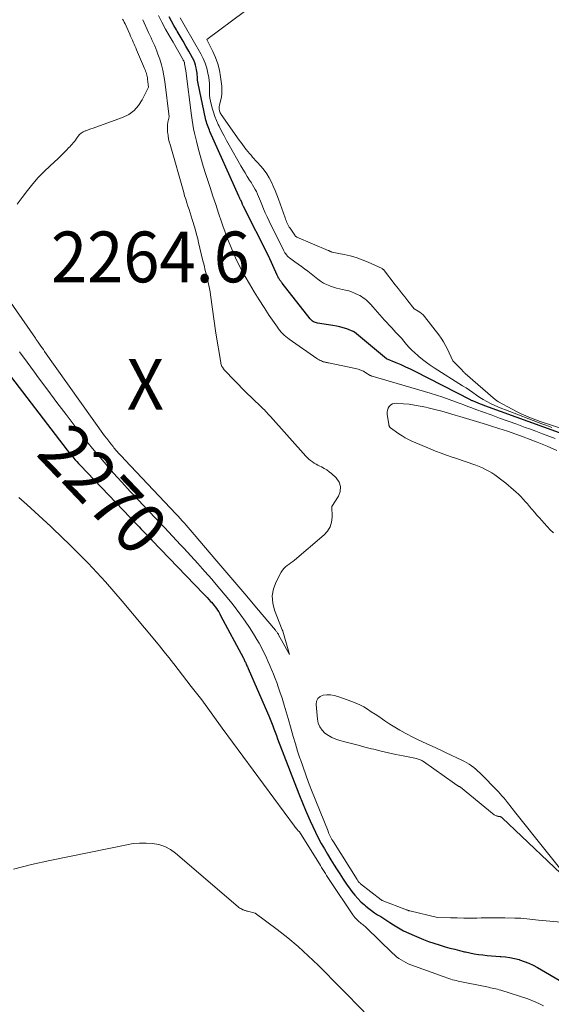
# Model space of a CAD drawing. Units: feet. Extents: x 1174172 to 1184172, y 7056594 to 7061370.
# Drawn here: x 1181585 to 1181690, y 7060352 to 7060546 of the extents above; entities that cross this region are included whole.
import ezdxf
from ezdxf.enums import TextEntityAlignment as Align

# ---------------------------------------------------------------- set-up
doc = ezdxf.new("R2010")
doc.units = ezdxf.units.FT
doc.header["$MEASUREMENT"] = 0
for name, color, linetype, lineweight in [('Level 44', 7, 'Continuous', 0), ('Level 45', 7, 'Continuous', 0), ('Level 46', 7, 'Continuous', 0)]:
    doc.layers.add(name, color=color, linetype=linetype, lineweight=lineweight)
doc.styles.add('Style-ENGINEERING', font='ENGINEERING.shx')

msp = doc.modelspace()

# ---------------------------------------------------------------- linework, layer by layer
at = {"layer": 'Level 44', "color": 32, "linetype": 'Continuous', "lineweight": 30, "elevation": 2270, "flags": 128}
for points in [[(1181691.22, 7060464.29), (1181676.53, 7060469.63), (1181676.09, 7060469.8), (1181675.66, 7060469.97), (1181675.22, 7060470.14), (1181674.79, 7060470.32), (1181674.18, 7060470.59), (1181674.05, 7060470.64), (1181673.93, 7060470.69), (1181673.81, 7060470.75), (1181673.69, 7060470.81), (1181662.84, 7060476.37), (1181661.91, 7060476.83), (1181660.99, 7060477.27), (1181660.04, 7060477.69), (1181659.1, 7060478.09), (1181657.19, 7060478.87), (1181657.15, 7060478.89), (1181650.87, 7060484.11), (1181650.85, 7060484.13), (1181650.83, 7060484.14), (1181650.81, 7060484.16), (1181650.79, 7060484.17), (1181650.72, 7060484.22), (1181650.7, 7060484.24), (1181650.68, 7060484.25), (1181650.66, 7060484.26), (1181650.64, 7060484.27), (1181649.35, 7060484.76), (1181648.68, 7060484.99), (1181648, 7060485.19), (1181647.31, 7060485.34), (1181646.61, 7060485.47), (1181643.61, 7060485.91), (1181643.4, 7060485.96), (1181643.19, 7060486.02), (1181642.99, 7060486.1), (1181642.8, 7060486.2), (1181642.62, 7060486.32), (1181642.45, 7060486.45), (1181642.29, 7060486.6), (1181642.15, 7060486.77), (1181636.64, 7060493.79), (1181636.55, 7060493.91), (1181636.46, 7060494.03), (1181636.37, 7060494.15), (1181636.28, 7060494.27), (1181636.2, 7060494.39), (1181636.12, 7060494.52), (1181636.04, 7060494.65), (1181635.97, 7060494.78), (1181635.95, 7060494.8), (1181635.88, 7060494.95), (1181635.8, 7060495.09), (1181635.73, 7060495.24), (1181635.67, 7060495.39), (1181633.97, 7060499.19), (1181629.05, 7060508.88), (1181628.98, 7060509.02), (1181628.92, 7060509.16), (1181628.85, 7060509.31), (1181628.79, 7060509.45), (1181628.74, 7060509.58), (1181628.71, 7060509.66), (1181628.67, 7060509.75), (1181628.63, 7060509.83), (1181628.6, 7060509.91), (1181628.56, 7060509.99), (1181628.52, 7060510.07), (1181628.48, 7060510.15), (1181628.43, 7060510.23), (1181628.37, 7060510.35), (1181628.29, 7060510.49), (1181628.22, 7060510.63), (1181628.15, 7060510.77), (1181628.09, 7060510.92), (1181622.43, 7060523.63), (1181622.3, 7060523.94), (1181622.17, 7060524.26), (1181622.05, 7060524.58), (1181621.93, 7060524.9), (1181621.82, 7060525.22), (1181621.73, 7060525.55), (1181621.64, 7060525.88), (1181621.56, 7060526.21), (1181620.1, 7060533.09), (1181620.04, 7060533.42), (1181619.99, 7060533.77), (1181619.96, 7060534.11), (1181619.94, 7060534.45), (1181619.92, 7060534.8), (1181619.89, 7060535.14), (1181619.84, 7060535.48), (1181619.78, 7060535.82), (1181619.71, 7060536.19), (1181619.59, 7060536.7), (1181619.43, 7060537.21), (1181619.23, 7060537.69), (1181618.99, 7060538.17), (1181618.26, 7060539.49), (1181617.7, 7060540.48), (1181617.14, 7060541.47), (1181616.57, 7060542.45), (1181615.99, 7060543.43), (1181615.83, 7060543.7), (1181615.34, 7060544.55), (1181614.85, 7060545.4), (1181614.38, 7060546.26)], [(1181581.65, 7060477.41), (1181594.34, 7060460.9), (1181594.64, 7060460.51), (1181594.95, 7060460.13), (1181595.26, 7060459.75), (1181595.57, 7060459.38), (1181595.89, 7060459.01), (1181596.22, 7060458.65), (1181596.55, 7060458.29), (1181596.88, 7060457.93), (1181608.1, 7060446.17), (1181608.46, 7060445.79), (1181608.83, 7060445.41), (1181609.19, 7060445.03), (1181609.56, 7060444.65), (1181609.59, 7060444.62), (1181609.94, 7060444.26), (1181610.29, 7060443.89), (1181610.64, 7060443.53), (1181610.99, 7060443.17), (1181621.15, 7060432.62), (1181621.5, 7060432.24), (1181621.86, 7060431.87), (1181622.21, 7060431.48), (1181622.56, 7060431.1), (1181622.72, 7060430.92), (1181622.98, 7060430.62), (1181623.23, 7060430.32), (1181623.47, 7060430), (1181623.71, 7060429.68), (1181623.93, 7060429.36), (1181624.14, 7060429.02), (1181624.34, 7060428.68), (1181624.53, 7060428.34), (1181629, 7060419.91), (1181629.08, 7060419.76), (1181629.16, 7060419.6), (1181629.24, 7060419.44), (1181629.32, 7060419.28), (1181629.39, 7060419.11), (1181629.47, 7060418.95), (1181629.54, 7060418.79), (1181629.61, 7060418.63), (1181629.63, 7060418.59), (1181629.71, 7060418.42), (1181629.79, 7060418.24), (1181629.87, 7060418.06), (1181629.94, 7060417.88), (1181633.73, 7060409.17), (1181634, 7060408.53), (1181634.26, 7060407.9), (1181634.52, 7060407.26), (1181634.77, 7060406.62), (1181635.01, 7060405.98), (1181635.26, 7060405.34), (1181635.5, 7060404.7), (1181635.75, 7060404.06), (1181639.45, 7060394.35), (1181640.03, 7060392.88), (1181640.62, 7060391.41), (1181641.23, 7060389.95), (1181641.86, 7060388.5), (1181642.14, 7060387.87), (1181642.66, 7060386.74), (1181643.19, 7060385.62), (1181643.76, 7060384.52), (1181644.34, 7060383.43), (1181644.95, 7060382.35), (1181645.57, 7060381.28), (1181646.21, 7060380.22), (1181646.86, 7060379.16), (1181647.32, 7060378.43), (1181647.97, 7060377.42), (1181648.64, 7060376.41), (1181649.32, 7060375.42), (1181650.02, 7060374.44), (1181650.37, 7060373.96), (1181650.93, 7060373.24), (1181651.52, 7060372.56), (1181652.16, 7060371.92), (1181652.83, 7060371.32), (1181653.13, 7060371.07), (1181653.69, 7060370.62), (1181654.26, 7060370.19), (1181654.84, 7060369.78), (1181655.44, 7060369.38), (1181656.05, 7060369), (1181656.65, 7060368.61), (1181657.26, 7060368.22), (1181657.86, 7060367.84), (1181658.57, 7060367.38), (1181659.55, 7060366.79), (1181660.54, 7060366.23), (1181661.57, 7060365.74), (1181662.61, 7060365.28), (1181664.48, 7060364.52), (1181665.48, 7060364.13), (1181666.5, 7060363.77), (1181667.52, 7060363.44), (1181668.55, 7060363.13), (1181668.73, 7060363.08), (1181669.68, 7060362.82), (1181670.62, 7060362.57), (1181671.57, 7060362.33), (1181672.52, 7060362.1), (1181672.76, 7060362.05), (1181673.6, 7060361.87), (1181674.44, 7060361.7), (1181675.29, 7060361.57), (1181676.13, 7060361.46), (1181676.99, 7060361.37), (1181677.84, 7060361.29), (1181678.69, 7060361.22), (1181679.55, 7060361.16), (1181679.67, 7060361.16), (1181680.59, 7060361.07), (1181681.49, 7060360.95), (1181682.39, 7060360.76), (1181683.28, 7060360.53), (1181683.37, 7060360.51), (1181684.28, 7060360.2), (1181685.18, 7060359.85), (1181686.04, 7060359.44), (1181686.89, 7060358.98), (1181691.94, 7060356.01)]]:
    msp.add_lwpolyline(points, dxfattribs=at)
at = {"layer": 'Level 45', "color": 32, "linetype": 'Continuous', "lineweight": 0, "flags": 128}
for points, elevation in [([(1181690.39, 7060463.22), (1181689.13, 7060463.68), (1181687.87, 7060464.14), (1181686.61, 7060464.61), (1181685.35, 7060465.07), (1181684.5, 7060465.38), (1181682.82, 7060465.99), (1181681.13, 7060466.61), (1181679.44, 7060467.22), (1181677.76, 7060467.84), (1181674.77, 7060468.93), (1181673.99, 7060469.22), (1181673.21, 7060469.51), (1181672.43, 7060469.8), (1181671.66, 7060470.09), (1181670.76, 7060470.44), (1181669.53, 7060470.89), (1181668.29, 7060471.32), (1181667.05, 7060471.72), (1181665.79, 7060472.11), (1181654.35, 7060475.44), (1181654.3, 7060475.46), (1181654.25, 7060475.48), (1181654.21, 7060475.5), (1181654.16, 7060475.52), (1181654.12, 7060475.54), (1181654.08, 7060475.57), (1181654.03, 7060475.59), (1181653.99, 7060475.62), (1181653.13, 7060476.15), (1181652.64, 7060476.42), (1181652.14, 7060476.65), (1181651.63, 7060476.83), (1181651.09, 7060476.97), (1181645.78, 7060478.09), (1181645.63, 7060478.12), (1181645.48, 7060478.15), (1181645.33, 7060478.18), (1181645.17, 7060478.2), (1181645.02, 7060478.24), (1181644.88, 7060478.27), (1181644.73, 7060478.32), (1181644.59, 7060478.37), (1181644.38, 7060478.46), (1181644.14, 7060478.57), (1181643.9, 7060478.69), (1181643.68, 7060478.83), (1181643.45, 7060478.97), (1181638, 7060482.77), (1181637.66, 7060483.01), (1181637.34, 7060483.27), (1181637.03, 7060483.54), (1181636.74, 7060483.83), (1181636.46, 7060484.13), (1181636.19, 7060484.44), (1181635.93, 7060484.77), (1181635.69, 7060485.1), (1181634.09, 7060487.44), (1181633.07, 7060488.97), (1181632.08, 7060490.5), (1181631.12, 7060492.06), (1181630.19, 7060493.64), (1181629.34, 7060495.12), (1181628.68, 7060496.31), (1181628.04, 7060497.52), (1181627.46, 7060498.76), (1181626.9, 7060500), (1181626.38, 7060501.27), (1181625.87, 7060502.54), (1181625.4, 7060503.82), (1181624.95, 7060505.11), (1181624.68, 7060505.89), (1181624.12, 7060507.58), (1181623.55, 7060509.26), (1181622.99, 7060510.95), (1181622.44, 7060512.64), (1181621.6, 7060515.21), (1181621.1, 7060516.83), (1181620.62, 7060518.45), (1181620.18, 7060520.09), (1181619.77, 7060521.74), (1181619.4, 7060523.32), (1181619.21, 7060524.18), (1181619.04, 7060525.05), (1181618.9, 7060525.92), (1181618.78, 7060526.79), (1181617.7, 7060535.62), (1181617.43, 7060537.01), (1181617.42, 7060537.12), (1181617.4, 7060537.27), (1181617.39, 7060537.28), (1181617.39, 7060537.3), (1181617.38, 7060537.32), (1181617.37, 7060537.34), (1181617.3, 7060537.47), (1181617.26, 7060537.55), (1181617.21, 7060537.63), (1181617.17, 7060537.71), (1181617.12, 7060537.79), (1181615.15, 7060541.24), (1181614.42, 7060542.55), (1181613.69, 7060543.85), (1181612.97, 7060545.17), (1181612.27, 7060546.48)], 2268), ([(1181694.13, 7060464.3), (1181689.1, 7060465.98), (1181688.25, 7060466.26), (1181687.41, 7060466.56), (1181686.57, 7060466.87), (1181685.74, 7060467.2), (1181685.54, 7060467.27), (1181684.62, 7060467.66), (1181683.7, 7060468.06), (1181682.81, 7060468.5), (1181681.92, 7060468.96), (1181679.22, 7060470.44), (1181679.07, 7060470.52), (1181678.92, 7060470.62), (1181678.78, 7060470.72), (1181678.65, 7060470.83), (1181672.69, 7060476.02), (1181672.61, 7060476.09), (1181672.52, 7060476.17), (1181672.44, 7060476.24), (1181672.36, 7060476.32), (1181672.28, 7060476.39), (1181672.2, 7060476.47), (1181672.12, 7060476.55), (1181672.05, 7060476.63), (1181670.25, 7060478.46), (1181669.2, 7060480.78), (1181668.83, 7060481.53), (1181668.43, 7060482.26), (1181667.97, 7060482.96), (1181667.48, 7060483.63), (1181664.67, 7060487.23), (1181664.39, 7060487.54), (1181664.09, 7060487.83), (1181663.76, 7060488.08), (1181663.4, 7060488.3), (1181662.65, 7060488.7), (1181661.41, 7060490.29), (1181660.79, 7060491.09), (1181660.16, 7060491.89), (1181659.54, 7060492.68), (1181658.91, 7060493.47), (1181656.56, 7060496.46), (1181656.54, 7060496.48), (1181656.53, 7060496.5), (1181656.51, 7060496.51), (1181656.49, 7060496.53), (1181656.42, 7060496.59), (1181656.4, 7060496.61), (1181656.38, 7060496.62), (1181656.36, 7060496.64), (1181656.33, 7060496.65), (1181653.55, 7060497.91), (1181652.4, 7060498.39), (1181651.23, 7060498.81), (1181650.04, 7060499.15), (1181648.83, 7060499.44), (1181646.42, 7060499.92), (1181646.4, 7060499.93), (1181646.38, 7060499.93), (1181646.36, 7060499.94), (1181646.34, 7060499.95), (1181646.26, 7060499.98), (1181646.24, 7060499.99), (1181646.22, 7060499.99), (1181646.2, 7060500), (1181646.19, 7060500.01), (1181646.06, 7060500.08), (1181645.98, 7060500.12), (1181645.89, 7060500.16), (1181645.81, 7060500.2), (1181645.72, 7060500.23), (1181639.56, 7060502.86), (1181639.43, 7060502.93), (1181639.31, 7060503.01), (1181639.21, 7060503.11), (1181639.11, 7060503.23), (1181638.21, 7060504.59), (1181638.05, 7060504.84), (1181637.9, 7060505.09), (1181637.77, 7060505.34), (1181637.64, 7060505.6), (1181637.52, 7060505.87), (1181637.41, 7060506.13), (1181637.3, 7060506.4), (1181637.2, 7060506.68), (1181635.93, 7060510.3), (1181635.61, 7060511.17), (1181635.27, 7060512.02), (1181634.9, 7060512.87), (1181634.52, 7060513.71), (1181634.09, 7060514.52), (1181633.62, 7060515.31), (1181633.08, 7060516.05), (1181632.49, 7060516.76), (1181630.83, 7060518.62), (1181630.51, 7060518.98), (1181630.19, 7060519.35), (1181629.88, 7060519.72), (1181629.57, 7060520.1), (1181629.48, 7060520.2), (1181629.14, 7060520.64), (1181628.8, 7060521.08), (1181628.47, 7060521.53), (1181628.15, 7060521.98), (1181624.65, 7060527.01), (1181624.54, 7060527.17), (1181624.45, 7060527.35), (1181624.38, 7060527.53), (1181624.31, 7060527.71), (1181624.28, 7060527.83), (1181624.23, 7060528.08), (1181624.21, 7060528.34), (1181624.23, 7060528.59), (1181624.28, 7060528.84), (1181624.53, 7060529.73), (1181624.67, 7060530.43), (1181624.77, 7060531.14), (1181624.78, 7060531.85), (1181624.74, 7060532.56), (1181624.51, 7060534.46), (1181624.28, 7060535.75), (1181623.97, 7060537.01), (1181623.52, 7060538.24), (1181622.99, 7060539.44), (1181621.78, 7060541.79), (1181629.25, 7060547.3)], 2274), ([(1181572.91, 7060504.71), (1181588.04, 7060482.94), (1181588.22, 7060482.69), (1181588.39, 7060482.44), (1181588.57, 7060482.19), (1181588.74, 7060481.94), (1181588.88, 7060481.74), (1181589.13, 7060481.39), (1181589.37, 7060481.04), (1181589.62, 7060480.69), (1181589.86, 7060480.35), (1181601.69, 7060463.72), (1181602.09, 7060463.18), (1181602.49, 7060462.64), (1181602.91, 7060462.11), (1181603.34, 7060461.59), (1181603.51, 7060461.38), (1181604.03, 7060460.77), (1181604.56, 7060460.16), (1181605.11, 7060459.56), (1181605.66, 7060458.96), (1181615.77, 7060448.29), (1181616.18, 7060447.86), (1181616.58, 7060447.42), (1181616.98, 7060446.99), (1181617.38, 7060446.54), (1181617.77, 7060446.1), (1181618.16, 7060445.66), (1181618.55, 7060445.21), (1181618.94, 7060444.76), (1181623.78, 7060439.05), (1181625.74, 7060436.75), (1181627.69, 7060434.44), (1181629.65, 7060432.13), (1181631.6, 7060429.82), (1181635.32, 7060425.42), (1181635.41, 7060425.31), (1181635.49, 7060425.2), (1181635.58, 7060425.09), (1181635.66, 7060424.98), (1181635.74, 7060424.86), (1181635.81, 7060424.75), (1181635.89, 7060424.63), (1181635.95, 7060424.51), (1181638.09, 7060420.64), (1181636.77, 7060425.22), (1181636.77, 7060425.24), (1181636.76, 7060425.27), (1181636.75, 7060425.29), (1181636.74, 7060425.31), (1181636.7, 7060425.4), (1181636.69, 7060425.42), (1181636.68, 7060425.45), (1181636.67, 7060425.47), (1181636.66, 7060425.49), (1181635.12, 7060429.36), (1181634.77, 7060430.78), (1181634.66, 7060432.19), (1181634.92, 7060433.57), (1181635.43, 7060434.94), (1181636.45, 7060436.87), (1181636.68, 7060437.24), (1181636.96, 7060437.59), (1181637.28, 7060437.89), (1181637.63, 7060438.15), (1181638, 7060438.41), (1181638.37, 7060438.67), (1181638.73, 7060438.94), (1181639.08, 7060439.23), (1181644.91, 7060444.19), (1181645.57, 7060444.94), (1181646.08, 7060445.76), (1181646.35, 7060446.68), (1181646.47, 7060447.67), (1181646.42, 7060449.78), (1181647.73, 7060451.81), (1181648.07, 7060452.78), (1181648.15, 7060453.72), (1181647.83, 7060454.61), (1181647.25, 7060455.45), (1181646.35, 7060456.27), (1181645.89, 7060456.65), (1181645.41, 7060457), (1181644.91, 7060457.3), (1181644.38, 7060457.58), (1181644.08, 7060457.72), (1181643.69, 7060457.91), (1181643.32, 7060458.12), (1181642.95, 7060458.34), (1181642.59, 7060458.58), (1181642.25, 7060458.84), (1181641.92, 7060459.11), (1181641.61, 7060459.41), (1181641.31, 7060459.72), (1181634.32, 7060467.53), (1181634.09, 7060467.79), (1181633.85, 7060468.05), (1181633.62, 7060468.3), (1181633.38, 7060468.56), (1181633.14, 7060468.81), (1181632.89, 7060469.05), (1181632.64, 7060469.3), (1181632.39, 7060469.54), (1181629.41, 7060472.4), (1181625.24, 7060476.74), (1181625.11, 7060476.89), (1181624.99, 7060477.04), (1181624.88, 7060477.21), (1181624.78, 7060477.38), (1181624.7, 7060477.56), (1181624.63, 7060477.75), (1181624.58, 7060477.94), (1181624.54, 7060478.13), (1181623.56, 7060483.92), (1181622.53, 7060491.5), (1181622.44, 7060492.1), (1181622.33, 7060492.71), (1181622.21, 7060493.3), (1181622.08, 7060493.9), (1181621.94, 7060494.5), (1181621.79, 7060495.09), (1181621.65, 7060495.69), (1181621.5, 7060496.28), (1181621.25, 7060497.33), (1181620.98, 7060498.44), (1181620.71, 7060499.56), (1181620.44, 7060500.68), (1181620.17, 7060501.8), (1181620.01, 7060502.51), (1181619.79, 7060503.38), (1181619.56, 7060504.24), (1181619.32, 7060505.09), (1181619.06, 7060505.95), (1181618.94, 7060506.32), (1181618.73, 7060506.98), (1181618.52, 7060507.65), (1181618.3, 7060508.31), (1181618.08, 7060508.97), (1181617.86, 7060509.64), (1181617.65, 7060510.3), (1181617.44, 7060510.97), (1181617.25, 7060511.64), (1181614.56, 7060521.09), (1181614.42, 7060521.65), (1181614.29, 7060522.21), (1181614.19, 7060522.78), (1181614.1, 7060523.35), (1181614.09, 7060523.45), (1181614.04, 7060523.97), (1181614.04, 7060524.49), (1181614.08, 7060525), (1181614.16, 7060525.52), (1181614.37, 7060526.54), (1181613.52, 7060533.52), (1181613.35, 7060534.63), (1181613.13, 7060535.73), (1181612.85, 7060536.82), (1181612.52, 7060537.89), (1181612.18, 7060538.92), (1181611.98, 7060539.47), (1181611.77, 7060540.01), (1181611.55, 7060540.55), (1181611.31, 7060541.08), (1181611.06, 7060541.6), (1181610.82, 7060542.13), (1181610.58, 7060542.66), (1181610.33, 7060543.19), (1181609.2, 7060545.69)], 2266), ([(1181584.49, 7060509.32), (1181585.46, 7060510.69), (1181586.47, 7060512.03), (1181586.49, 7060512.06), (1181587.54, 7060513.34), (1181588.63, 7060514.58), (1181589.78, 7060515.77), (1181590.96, 7060516.92), (1181592.51, 7060518.35), (1181592.95, 7060518.76), (1181593.39, 7060519.18), (1181593.81, 7060519.61), (1181594.23, 7060520.04), (1181594.6, 7060520.42), (1181594.83, 7060520.67), (1181595.06, 7060520.92), (1181595.29, 7060521.18), (1181595.51, 7060521.44), (1181595.72, 7060521.7), (1181595.93, 7060521.97), (1181596.14, 7060522.25), (1181596.34, 7060522.52), (1181596.47, 7060522.71), (1181596.76, 7060523.05), (1181597.08, 7060523.35), (1181597.46, 7060523.58), (1181597.86, 7060523.77), (1181597.98, 7060523.82), (1181598.47, 7060524), (1181598.96, 7060524.18), (1181599.45, 7060524.35), (1181599.94, 7060524.53), (1181605.23, 7060526.43), (1181606.43, 7060527.02), (1181607.5, 7060527.77), (1181608.37, 7060528.75), (1181609.1, 7060529.87), (1181610.35, 7060532.37), (1181610.15, 7060533.99), (1181610.11, 7060534.26), (1181610.06, 7060534.52), (1181610, 7060534.78), (1181609.92, 7060535.04), (1181609.84, 7060535.3), (1181609.75, 7060535.55), (1181609.65, 7060535.8), (1181609.55, 7060536.05), (1181607.97, 7060539.74), (1181607.8, 7060540.12), (1181607.64, 7060540.51), (1181607.47, 7060540.89), (1181607.3, 7060541.28), (1181607.14, 7060541.66), (1181606.97, 7060542.04), (1181606.8, 7060542.42), (1181606.63, 7060542.81), (1181605.72, 7060544.85), (1181605.56, 7060545.18), (1181605.4, 7060545.51), (1181605.23, 7060545.82)], 2264), ([(1181689.74, 7060465.37), (1181688.75, 7060465.72), (1181687.76, 7060466.09), (1181680.63, 7060468.81), (1181679.88, 7060469.11), (1181679.13, 7060469.42), (1181678.39, 7060469.75), (1181677.65, 7060470.09), (1181676.93, 7060470.45), (1181676.22, 7060470.85), (1181675.54, 7060471.28), (1181674.87, 7060471.74), (1181674.2, 7060472.23), (1181673.52, 7060472.69), (1181672.84, 7060473.15), (1181672.16, 7060473.59), (1181666.58, 7060477.14), (1181665.8, 7060477.65), (1181665.03, 7060478.19), (1181664.29, 7060478.75), (1181663.56, 7060479.33), (1181663.33, 7060479.53), (1181662.74, 7060480.04), (1181662.17, 7060480.58), (1181661.64, 7060481.14), (1181661.12, 7060481.73), (1181660.62, 7060482.33), (1181660.11, 7060482.92), (1181659.58, 7060483.5), (1181659.05, 7060484.07), (1181658.2, 7060484.99), (1181657.72, 7060485.5), (1181657.26, 7060486.01), (1181656.79, 7060486.53), (1181656.33, 7060487.05), (1181655.88, 7060487.57), (1181655.42, 7060488.09), (1181654.96, 7060488.61), (1181654.5, 7060489.13), (1181654.07, 7060489.61), (1181653.8, 7060489.9), (1181653.52, 7060490.18), (1181653.23, 7060490.44), (1181652.92, 7060490.69), (1181652.6, 7060490.92), (1181652.28, 7060491.14), (1181651.93, 7060491.33), (1181651.58, 7060491.51), (1181650.88, 7060491.83), (1181650.31, 7060492.06), (1181649.74, 7060492.27), (1181649.14, 7060492.43), (1181648.54, 7060492.56), (1181647.94, 7060492.69), (1181647.34, 7060492.83), (1181646.75, 7060493), (1181646.16, 7060493.2), (1181646.03, 7060493.24), (1181645.39, 7060493.51), (1181644.78, 7060493.81), (1181644.2, 7060494.17), (1181643.65, 7060494.57), (1181641.68, 7060496.13), (1181641.06, 7060496.61), (1181640.44, 7060497.09), (1181639.8, 7060497.55), (1181639.16, 7060498.01), (1181638.33, 7060498.6), (1181638.11, 7060498.76), (1181637.9, 7060498.94), (1181637.7, 7060499.13), (1181637.51, 7060499.34), (1181637.34, 7060499.55), (1181637.18, 7060499.78), (1181637.04, 7060500.01), (1181636.91, 7060500.26), (1181634.05, 7060506.02), (1181633.67, 7060506.82), (1181633.31, 7060507.62), (1181632.96, 7060508.43), (1181632.63, 7060509.25), (1181632.36, 7060509.95), (1181632.17, 7060510.42), (1181631.98, 7060510.89), (1181631.77, 7060511.35), (1181631.56, 7060511.81), (1181631.33, 7060512.26), (1181631.09, 7060512.71), (1181630.83, 7060513.14), (1181630.57, 7060513.57), (1181630.22, 7060514.1), (1181629.77, 7060514.8), (1181629.34, 7060515.5), (1181628.91, 7060516.21), (1181628.5, 7060516.92), (1181626.21, 7060520.96), (1181625.7, 7060521.89), (1181625.2, 7060522.82), (1181624.71, 7060523.75), (1181624.23, 7060524.7), (1181624.07, 7060525.03), (1181623.71, 7060525.82), (1181623.38, 7060526.62), (1181623.11, 7060527.45), (1181622.88, 7060528.28), (1181622.54, 7060529.64), (1181622.42, 7060530.21), (1181622.35, 7060530.79), (1181622.32, 7060531.37), (1181622.33, 7060531.96), (1181622.35, 7060532.55), (1181622.34, 7060533.13), (1181622.28, 7060533.71), (1181622.19, 7060534.29), (1181622.02, 7060535.15), (1181621.78, 7060536.14), (1181621.48, 7060537.11), (1181621.08, 7060538.04), (1181620.62, 7060538.95), (1181617.61, 7060544.22), (1181617.34, 7060544.68), (1181617.08, 7060545.13), (1181616.81, 7060545.58), (1181616.54, 7060546.03)], 2272), ([(1181584.93, 7060480.23), (1181586.41, 7060478.23), (1181587.88, 7060476.23), (1181588.69, 7060475.12), (1181590.47, 7060472.7), (1181592.27, 7060470.3), (1181594.08, 7060467.91), (1181595.91, 7060465.53), (1181596.65, 7060464.56), (1181598.13, 7060462.69), (1181599.64, 7060460.83), (1181601.18, 7060459.01), (1181602.74, 7060457.2), (1181603.46, 7060456.39), (1181605.09, 7060454.57), (1181606.73, 7060452.76), (1181608.4, 7060450.97), (1181610.08, 7060449.2), (1181610.25, 7060449.02), (1181611.85, 7060447.35), (1181613.45, 7060445.66), (1181615.04, 7060443.97), (1181616.62, 7060442.27), (1181617.28, 7060441.57), (1181618.67, 7060440.06), (1181620.05, 7060438.54), (1181621.41, 7060437.01), (1181622.77, 7060435.47), (1181623.34, 7060434.82), (1181624.39, 7060433.59), (1181625.43, 7060432.35), (1181626.45, 7060431.09), (1181627.45, 7060429.82), (1181627.61, 7060429.61), (1181628.5, 7060428.42), (1181629.36, 7060427.21), (1181630.18, 7060425.98), (1181630.97, 7060424.73), (1181631.66, 7060423.6), (1181632.08, 7060422.89), (1181632.48, 7060422.17), (1181632.86, 7060421.44), (1181633.22, 7060420.71), (1181633.57, 7060419.96), (1181633.91, 7060419.21), (1181634.24, 7060418.46), (1181634.56, 7060417.7), (1181634.61, 7060417.58), (1181634.94, 7060416.76), (1181635.26, 7060415.94), (1181635.56, 7060415.1), (1181635.86, 7060414.27), (1181636.18, 7060413.32), (1181636.61, 7060412.01), (1181637.03, 7060410.69), (1181637.43, 7060409.36), (1181637.81, 7060408.03), (1181638.4, 7060405.93), (1181638.81, 7060404.49), (1181639.24, 7060403.05), (1181639.69, 7060401.62), (1181640.15, 7060400.19), (1181640.22, 7060399.99), (1181640.75, 7060398.47), (1181641.29, 7060396.95), (1181641.85, 7060395.45), (1181642.43, 7060393.95), (1181645.68, 7060385.81), (1181645.79, 7060385.54), (1181645.91, 7060385.27), (1181646.03, 7060385), (1181646.17, 7060384.74), (1181646.3, 7060384.48), (1181646.45, 7060384.22), (1181646.6, 7060383.97), (1181646.75, 7060383.72), (1181651.39, 7060376.3), (1181651.46, 7060376.19), (1181651.54, 7060376.08), (1181651.62, 7060375.97), (1181651.7, 7060375.87), (1181651.79, 7060375.76), (1181651.88, 7060375.67), (1181651.98, 7060375.58), (1181652.08, 7060375.49), (1181656.14, 7060372.31), (1181656.19, 7060372.27), (1181656.24, 7060372.23), (1181656.3, 7060372.21), (1181656.36, 7060372.18), (1181661.09, 7060370.35), (1181661.17, 7060370.32), (1181661.25, 7060370.29), (1181661.34, 7060370.26), (1181661.42, 7060370.23), (1181661.5, 7060370.2), (1181661.58, 7060370.18), (1181661.67, 7060370.16), (1181661.75, 7060370.14), (1181667.21, 7060368.86), (1181669.8, 7060368.78), (1181671.09, 7060368.74), (1181672.38, 7060368.72), (1181673.67, 7060368.72), (1181674.97, 7060368.73), (1181675.81, 7060368.74), (1181676.98, 7060368.75), (1181678.16, 7060368.76), (1181679.33, 7060368.76), (1181680.51, 7060368.75), (1181682.47, 7060368.73), (1181683.05, 7060368.72), (1181683.64, 7060368.68), (1181684.22, 7060368.63), (1181684.8, 7060368.56), (1181685.38, 7060368.48), (1181685.96, 7060368.41), (1181686.55, 7060368.35), (1181687.13, 7060368.3), (1181692.3, 7060367.86)], 2268), ([(1181690.75, 7060460.85), (1181688.82, 7060461.67), (1181686.88, 7060462.44), (1181684.92, 7060463.2), (1181684.29, 7060463.43), (1181682.64, 7060464.03), (1181680.98, 7060464.62), (1181679.31, 7060465.17), (1181677.63, 7060465.71), (1181676.88, 7060465.95), (1181675.58, 7060466.35), (1181674.27, 7060466.76), (1181672.96, 7060467.15), (1181671.65, 7060467.53), (1181670.69, 7060467.81), (1181669.37, 7060468.19), (1181668.05, 7060468.55), (1181666.73, 7060468.89), (1181665.4, 7060469.22), (1181664.91, 7060469.34), (1181663.82, 7060469.57), (1181662.72, 7060469.77), (1181661.62, 7060469.92), (1181660.51, 7060470.03), (1181659.16, 7060470.13), (1181658.75, 7060470.1), (1181658.37, 7060470), (1181658.04, 7060469.79), (1181657.73, 7060469.51), (1181657.51, 7060469.16), (1181657.36, 7060468.79), (1181657.31, 7060468.39), (1181657.32, 7060467.98), (1181657.64, 7060465.93), (1181657.66, 7060465.84), (1181657.68, 7060465.74), (1181657.72, 7060465.65), (1181657.76, 7060465.56), (1181657.8, 7060465.48), (1181657.86, 7060465.4), (1181657.93, 7060465.34), (1181658, 7060465.28), (1181659.64, 7060464.12), (1181660.25, 7060463.71), (1181660.87, 7060463.34), (1181661.51, 7060463), (1181662.17, 7060462.69), (1181665.77, 7060461.14), (1181666.84, 7060460.7), (1181667.92, 7060460.28), (1181669.01, 7060459.89), (1181670.1, 7060459.53), (1181670.39, 7060459.44), (1181671.35, 7060459.13), (1181672.3, 7060458.81), (1181673.25, 7060458.49), (1181674.2, 7060458.16), (1181674.77, 7060457.95), (1181675.42, 7060457.7), (1181676.06, 7060457.42), (1181676.69, 7060457.11), (1181677.3, 7060456.77), (1181677.89, 7060456.4), (1181678.48, 7060456.02), (1181679.05, 7060455.61), (1181679.61, 7060455.19), (1181680.15, 7060454.78), (1181680.67, 7060454.37), (1181681.18, 7060453.96), (1181681.69, 7060453.53), (1181682.19, 7060453.1), (1181682.68, 7060452.65), (1181683.16, 7060452.2), (1181683.62, 7060451.74), (1181684.07, 7060451.26), (1181684.51, 7060450.78), (1181684.95, 7060450.29), (1181685.37, 7060449.8), (1181685.8, 7060449.3), (1181685.88, 7060449.2), (1181686.34, 7060448.65), (1181686.81, 7060448.11), (1181687.28, 7060447.57), (1181687.76, 7060447.03), (1181688.23, 7060446.52), (1181688.82, 7060445.87), (1181689.43, 7060445.23), (1181690.04, 7060444.59)], 2266), ([(1181584.79, 7060451.58), (1181586.38, 7060450.16), (1181587.96, 7060448.72), (1181589.53, 7060447.28), (1181591.09, 7060445.83), (1181591.48, 7060445.48), (1181593.21, 7060443.83), (1181594.93, 7060442.17), (1181596.63, 7060440.48), (1181598.3, 7060438.77), (1181598.45, 7060438.61), (1181600.17, 7060436.79), (1181601.86, 7060434.95), (1181603.51, 7060433.07), (1181605.14, 7060431.16), (1181611.56, 7060423.45), (1181612.49, 7060422.32), (1181613.41, 7060421.18), (1181614.32, 7060420.03), (1181615.22, 7060418.88), (1181615.3, 7060418.78), (1181616.15, 7060417.67), (1181617.01, 7060416.56), (1181617.87, 7060415.45), (1181618.74, 7060414.35), (1181620.82, 7060411.7), (1181624.84, 7060406.15), (1181626.86, 7060403.38), (1181628.88, 7060400.61), (1181630.91, 7060397.85), (1181632.95, 7060395.09), (1181639.09, 7060386.81), (1181639.21, 7060386.64), (1181639.34, 7060386.47), (1181639.48, 7060386.31), (1181639.62, 7060386.15), (1181639.82, 7060385.91), (1181639.86, 7060385.87), (1181639.9, 7060385.83), (1181639.94, 7060385.8), (1181639.98, 7060385.77), (1181640.07, 7060385.71), (1181644.16, 7060379.08), (1181644.41, 7060378.69), (1181644.65, 7060378.29), (1181644.9, 7060377.89), (1181645.15, 7060377.5), (1181645.4, 7060377.1), (1181645.65, 7060376.71), (1181645.91, 7060376.32), (1181646.17, 7060375.93), (1181650.55, 7060369.38), (1181650.75, 7060369.1), (1181650.97, 7060368.82), (1181651.21, 7060368.56), (1181651.46, 7060368.31), (1181651.6, 7060368.17), (1181651.79, 7060368), (1181651.98, 7060367.83), (1181652.19, 7060367.67), (1181652.39, 7060367.52), (1181652.59, 7060367.36), (1181652.79, 7060367.2), (1181652.99, 7060367.03), (1181653.18, 7060366.86), (1181658.36, 7060361.82), (1181658.75, 7060361.45), (1181659.16, 7060361.11), (1181659.6, 7060360.79), (1181660.04, 7060360.48), (1181660.5, 7060360.21), (1181660.98, 7060359.95), (1181661.47, 7060359.73), (1181661.97, 7060359.53), (1181668.35, 7060357.19), (1181668.71, 7060357.06), (1181669.08, 7060356.93), (1181669.45, 7060356.82), (1181669.82, 7060356.7), (1181670.19, 7060356.59), (1181670.56, 7060356.49), (1181670.94, 7060356.4), (1181671.32, 7060356.32), (1181676.95, 7060355.15), (1181677.29, 7060355.08), (1181677.64, 7060355.01), (1181677.99, 7060354.93), (1181678.33, 7060354.86), (1181678.68, 7060354.78), (1181679.02, 7060354.7), (1181679.36, 7060354.6), (1181679.7, 7060354.5), (1181685, 7060352.79), (1181685.79, 7060352.5), (1181686.56, 7060352.19), (1181687.32, 7060351.84), (1181688.07, 7060351.46)], 2272), ([(1181681.25, 7060391.18), (1181681.02, 7060391.47), (1181680.78, 7060391.77), (1181680.6, 7060392), (1181680.26, 7060392.4), (1181679.92, 7060392.8), (1181679.57, 7060393.18), (1181679.21, 7060393.56), (1181675.58, 7060397.31), (1181675.19, 7060397.69), (1181674.78, 7060398.06), (1181674.36, 7060398.4), (1181673.91, 7060398.72), (1181673.46, 7060399.02), (1181672.99, 7060399.31), (1181672.51, 7060399.57), (1181672.02, 7060399.82), (1181668.96, 7060401.28), (1181668, 7060401.73), (1181667.04, 7060402.18), (1181666.07, 7060402.62), (1181665.1, 7060403.06), (1181664.13, 7060403.5), (1181663.17, 7060403.96), (1181662.22, 7060404.44), (1181661.28, 7060404.93), (1181660.83, 7060405.17), (1181659.81, 7060405.74), (1181658.81, 7060406.33), (1181657.83, 7060406.95), (1181656.85, 7060407.59), (1181656.37, 7060407.92), (1181655.65, 7060408.41), (1181654.92, 7060408.9), (1181654.19, 7060409.38), (1181653.45, 7060409.85), (1181652.7, 7060410.3), (1181651.94, 7060410.71), (1181651.14, 7060411.07), (1181650.33, 7060411.39), (1181647.62, 7060412.38), (1181646.9, 7060412.58), (1181646.17, 7060412.7), (1181645.43, 7060412.69), (1181644.68, 7060412.61), (1181644.1, 7060412.34), (1181643.65, 7060411.96), (1181643.42, 7060411.43), (1181643.32, 7060410.79), (1181643.59, 7060407.93), (1181643.76, 7060407.14), (1181644.04, 7060406.4), (1181644.49, 7060405.76), (1181645.05, 7060405.17), (1181645.73, 7060404.69), (1181646.44, 7060404.27), (1181647.2, 7060403.94), (1181647.99, 7060403.68), (1181648.97, 7060403.43), (1181650.28, 7060403.09), (1181651.58, 7060402.75), (1181652.89, 7060402.42), (1181654.2, 7060402.09), (1181654.67, 7060401.97), (1181656.12, 7060401.61), (1181657.57, 7060401.27), (1181659.03, 7060400.95), (1181660.49, 7060400.65), (1181663.07, 7060400.13), (1181663.26, 7060400.09), (1181663.44, 7060400.04), (1181663.63, 7060399.98), (1181663.81, 7060399.91), (1181663.98, 7060399.84), (1181664.15, 7060399.75), (1181664.32, 7060399.66), (1181664.48, 7060399.55), (1181670.54, 7060395.21), (1181670.64, 7060395.14), (1181670.74, 7060395.08), (1181670.84, 7060395.02), (1181670.94, 7060394.96), (1181671.06, 7060394.9), (1181671.15, 7060394.85), (1181671.25, 7060394.79), (1181671.35, 7060394.73), (1181671.45, 7060394.67), (1181671.54, 7060394.61), (1181671.63, 7060394.55), (1181671.72, 7060394.48), (1181678.41, 7060389.09), (1181678.52, 7060389.01), (1181678.64, 7060388.94), (1181678.77, 7060388.88), (1181678.9, 7060388.83), (1181679.02, 7060388.79), (1181679.09, 7060388.77), (1181679.17, 7060388.76), (1181679.25, 7060388.75), (1181679.34, 7060388.75), (1181679.42, 7060388.74), (1181679.5, 7060388.73), (1181679.57, 7060388.71), (1181679.65, 7060388.68), (1181679.67, 7060388.67), (1181679.75, 7060388.62), (1181679.83, 7060388.57), (1181679.91, 7060388.51), (1181679.98, 7060388.45), (1181694.09, 7060375.09), (1181682.64, 7060389.4), (1181682.41, 7060389.7), (1181682.17, 7060389.99), (1181681.94, 7060390.29), (1181681.71, 7060390.59), (1181681.48, 7060390.88), (1181681.25, 7060391.18)], 2266), ([(1181583.72, 7060378.36), (1181587.29, 7060379.26), (1181590.89, 7060380.07), (1181606.04, 7060383.18), (1181607.31, 7060383.38), (1181608.57, 7060383.5), (1181609.85, 7060383.51), (1181611.13, 7060383.44), (1181612.36, 7060383.19), (1181613.54, 7060382.81), (1181614.63, 7060382.22), (1181615.65, 7060381.5), (1181627.97, 7060370.94), (1181628.13, 7060370.82), (1181628.3, 7060370.7), (1181628.48, 7060370.59), (1181628.67, 7060370.49), (1181628.8, 7060370.43), (1181628.92, 7060370.37), (1181629.05, 7060370.32), (1181629.18, 7060370.27), (1181629.31, 7060370.23), (1181629.44, 7060370.19), (1181629.57, 7060370.15), (1181629.7, 7060370.11), (1181629.84, 7060370.08), (1181631.33, 7060369.71), (1181635.63, 7060366.48), (1181637.75, 7060364.82), (1181639.81, 7060363.11), (1181641.79, 7060361.3), (1181643.72, 7060359.44), (1181652.8, 7060350.28)], 2274)]:
    msp.add_lwpolyline(points, dxfattribs=dict(at, elevation=elevation))

# ---------------------------------------------------------------- texts
at = {"layer": 'Level 44', "color": 32, "linetype": 'Continuous', "lineweight": 13, "style": 'Style-ENGINEERING', "width": 0.94}
msp.add_text(' 2270 ', height=10, rotation=313.6414, dxfattribs=at).set_placement((1181601.41, 7060453.19, 2270), align=Align.MIDDLE_CENTER)
at = {"layer": 'Level 46', "color": 32, "linetype": 'Continuous', "lineweight": 0, "style": 'Style-ENGINEERING', "width": 0.94}
for s, p in [('2264.6', (1181610.7, 7060498.95, 2264.6)), ('X', (1181609.7, 7060473.85, 2264.6))]:
    msp.add_text(s, height=10, dxfattribs=at).set_placement(p, align=Align.MIDDLE_CENTER)

doc.saveas('drawing.dxf')
